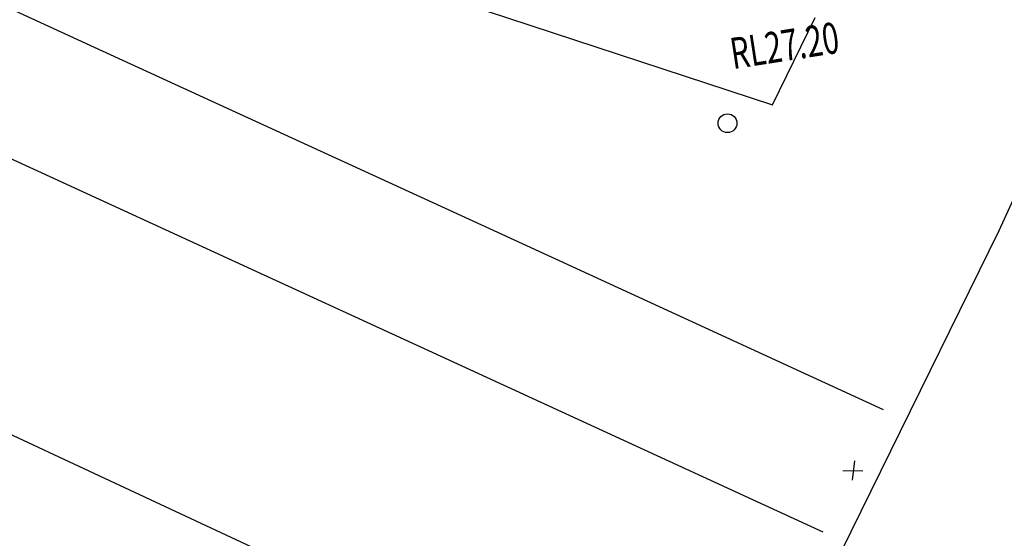
# Model space of a CAD drawing. Units: feet. Extents: x -558 to 667, y -563 to 797.
# Drawn here: x 210 to 336, y -81 to -15 of the extents above; entities that cross this region are included whole.
import ezdxf
from ezdxf.enums import TextEntityAlignment as Align

# ---------------------------------------------------------------- set-up
doc = ezdxf.new("R2010")
doc.units = ezdxf.units.FT
doc.header["$MEASUREMENT"] = 0
for name, color, linetype in [('BOUNDARY', 1, 'CONTINUOUS'), ('PLATFORM_-_TRAINING', 5, 'CONTINUOUS'), ('ROAD', 84, 'CONTINUOUS'), ('ROAD_LEVEL', 7, 'CONTINUOUS'), ('SEWER', 30, 'CONTINUOUS')]:
    doc.layers.add(name, color=color, linetype=linetype)
doc.styles.add('ROMANS', font='romans.shx', dxfattribs={"width": 0.85})

msp = doc.modelspace()

# ---------------------------------------------------------------- linework, layer by layer
at = {"layer": 'BOUNDARY', "color": 1}
msp.add_lwpolyline([(494.24, 358.13), (388.6, 74.19), (335.35, -42.21), (301.36, -111.27), (118.13, -25.75), (100.66, -61.03), (-0.4, -0.25), (222.37, 486.01)], close=True, dxfattribs=at)
at = {"layer": 'PLATFORM_-_TRAINING'}
msp.add_lwpolyline([(187.77, 9.92), (194.98, 7.32), (208.06, 6.18), (306.4, -26.09), (311.89, -14.97)], dxfattribs=at)
at = {"layer": 'ROAD', "linetype": 'Continuous'}
for p, q in [((219.8, -18.78), (209.67, -14.14)), ((271.32, -42.43), (219.8, -18.78)), ((212.54, -34.59), (202.46, -29.98)), ((264.07, -58.24), (212.54, -34.59)), ((320.59, -65.04), (271.32, -42.43)), ((312.91, -80.66), (264.07, -58.24))]:
    msp.add_line(p, q, dxfattribs=at)
for points in [[(316.9, -71.57), (316.6, -74.05)], [(317.98, -72.87), (315.41, -72.83)]]:
    msp.add_lwpolyline(points, dxfattribs=at)
at = {"layer": 'SEWER', "color": 10}
msp.add_circle((300.67, -28.46, 3.97), 1.2, dxfattribs=at)

# ---------------------------------------------------------------- texts
at = {"layer": 'ROAD_LEVEL', "style": 'ROMANS', "oblique": 15, "width": 0.7}
msp.add_text('RL27.20', height=3.974, rotation=8.8107, dxfattribs=at).set_placement((307.96, -18.53, 3.97), align=Align.MIDDLE_CENTER)

doc.saveas('drawing.dxf')
